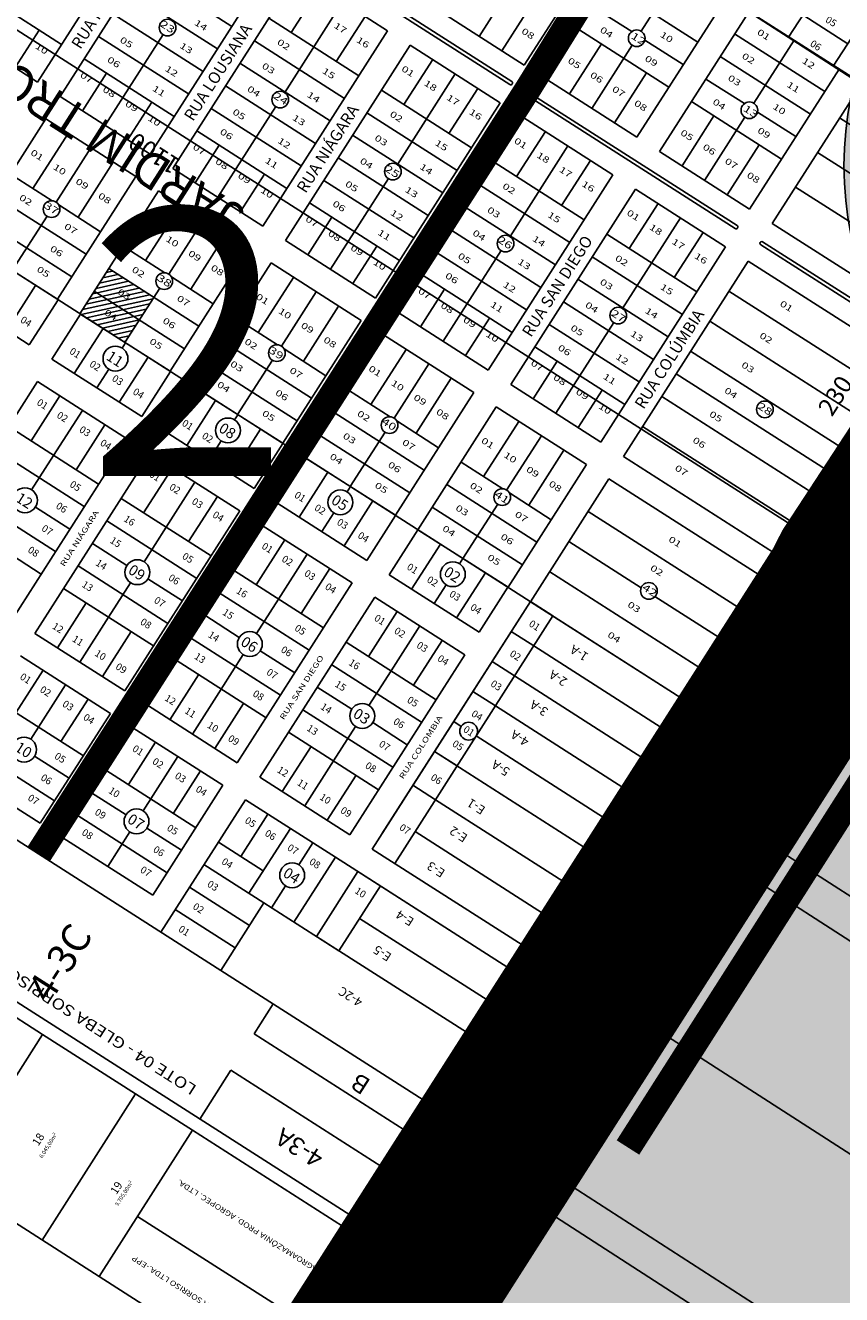
# Model space of a CAD drawing. Units: millimetres. Extents: x 630777 to 650226, y 8599766 to 8622142.
# Drawn here: x 638154 to 638613, y 8609984 to 8610697 of the extents above; entities that cross this region are included whole.
import ezdxf
from ezdxf.enums import TextEntityAlignment as Align

# ---------------------------------------------------------------- set-up
doc = ezdxf.new("R2010")
doc.units = ezdxf.units.MM
for name, color, linetype in [('01', 1, 'Continuous'), ('0_TEXTO', 7, 'Continuous'), ('0_ZAD 2', 30, 'Continuous'), ('0_ZI 1', 153, 'Continuous'), ('california - ajustado', 7, 'Continuous'), ('estradas e acessos', 7, 'Continuous'), ('industrial 1 etapa - ajustado', 7, 'Continuous'), ('jardim tropical - ajustado', 7, 'Continuous'), ('KAIABI', 7, 'Continuous'), ('LOT SÃO CRISTOVÃO', 7, 'Continuous'), ('MAPA', 7, 'Continuous'), ('NUMEROS-CRIADOS', 20, 'Continuous'), ('textos', 2, 'Continuous'), ('textos_rua', 1, 'Continuous'), ('vias', 54, 'Continuous'), ('ZCT3', 50, 'Continuous')]:
    doc.layers.add(name, color=color, linetype=linetype)
doc.layers.add('ZCT1', color=7, linetype='Continuous', true_color=0x0ae1f0)
doc.styles.add('ARIAL', font='arial.ttf')
doc.styles.add('NLOTES', font='ARIALN.TTF', dxfattribs={"width": 1.2, "height": 2.5})
doc.styles.add('REGUA60', font='cityb___.ttf', dxfattribs={"width": 1.4})
doc.styles.add('REGUA80', font='arial.ttf', dxfattribs={"width": 1.4})
doc.styles.add('ROMAND', font='romans.shx')
doc.styles.get("Standard").update_dxf_attribs({"font": 'arial.ttf'})
doc.styles.add('times', font='times.ttf')

# ---------------------------------------------------------------- blocks, each defined once
blk = doc.blocks.new('passarela')
at = {"layer": '0_ZAD 2'}
h = blk.add_hatch(color=256, dxfattribs=at)
edge = h.paths.add_edge_path()
edge.add_arc((639178.16, 8604027.83), 190.75, 0, 360)
at = {"layer": '0_ZAD 2', "color": 254, "const_width": 15, "flags": 128}
for points in [[(639080.34, 8604167.68), (639115.71, 8604122.69), (639115.71, 8603942.76), (639080.34, 8603897.77)], [(639275.98, 8603897.77), (639240.6, 8603942.76), (639240.6, 8604122.69), (639275.98, 8604167.68)]]:
    blk.add_lwpolyline(points, dxfattribs=at)
at = {"layer": '0_ZAD 2', "color": 254}
blk.add_circle((639178.16, 8604027.83), 190.75, dxfattribs=at)

msp = doc.modelspace()

# ---------------------------------------------------------------- hatches: boundary and pattern name
at = {"layer": '0_ZI 1'}
msp.add_hatch(color=153, dxfattribs=at).paths.add_polyline_path([(638109.977, 8609499.126), (638224.585, 8609404.063), (638215.103, 8609284.527), (638521.058, 8609038.905), (638575.034, 8609106.16), (638968.177, 8608797.513), (638250.267, 8607900.539), (638123.028, 8607877.163), (637937.831, 8608334.125), (637896.686, 8608458.668), (637889.146, 8608510.673), (637875.324, 8608600.592), (637860.274, 8608659.795), (637834.349, 8608728.895), (637799.844, 8608793.743), (637758.056, 8608857.348), (637720.055, 8608906.381), (637711.819, 8608895.198), (637669.106, 8608840.27), (637564.6, 8608713.15), (637409.068, 8608526.194), (637240.178, 8608323.061), (635942.961, 8606764.424), (634469.743, 8604994.318), (635420.057, 8604206.301), (639050.594, 8608725.216), (639514.257, 8608343.809), (639866.355, 8608907.815), (640152.266, 8609375.084), (640657.971, 8609016.76), (640805.95, 8609248.994), (640274.667, 8609588.489), (639807.865, 8609886.78), (639578.082, 8610034.609), (639394.645, 8610154.526), (638771.065, 8610556.374), (638277.528, 8609790.686), (638275.016, 8609775.319), (638167.121, 8609607.277), (638117.694, 8609511.242)])
at = {"layer": 'jardim tropical - ajustado'}
h = msp.add_hatch(dxfattribs=at)
h.set_pattern_fill('ANSI31', color=256, scale=20.036192, angle=-32.578972, style=0)
h.set_pattern_definition([(12.42103, (636912.2743, 8611407.8256), (-0.5387075, 2.4459016), [])])
h.paths.add_polyline_path([(638226.431, 8610543.808), (638201.105, 8610559.991), (638193.014, 8610547.329), (638218.339, 8610531.145)])
h.paths.add_polyline_path([(638193.014, 8610547.329), (638184.922, 8610534.666), (638210.247, 8610518.483), (638218.339, 8610531.145)])
h.paths.add_polyline_path([(638204.464, 8610545.81), (638212.818, 8610540.471), (638215.71, 8610544.997), (638207.356, 8610550.336)], flags=24)
h.paths.add_polyline_path([(638197.008, 8610534.163), (638205.402, 8610528.799), (638208.329, 8610533.38), (638199.935, 8610538.744)], flags=24)
h.paths.add_polyline_path([(638212.213, 8610522.307), (638217.836, 8610531.106), (638214.928, 8610532.964), (638209.305, 8610524.165)], flags=24)
h.paths.add_polyline_path([(638201.074, 8610524.407), (638211.207, 8610517.932), (638213.065, 8610520.84), (638202.932, 8610527.315)], flags=9)

# ---------------------------------------------------------------- linework, layer by layer
at = {"layer": '01'}
msp.add_line((638355.95, 8610058.698), (638142.73, 8609725.025), dxfattribs=at)
at = {"layer": 'california - ajustado'}
for p, q in [((638704.927, 8610611.348), (637832.265, 8611174.705)), ((638640.858, 8610724.118), (638608.319, 8610673.714)), ((638566.05, 8610718.854), (638616.454, 8610686.315)), ((638594.69, 8610707.909), (638583.117, 8610689.984))]:
    msp.add_line(p, q, dxfattribs=at)
msp.add_lwpolyline([(637847.221, 8611165.051), (638704.927, 8610611.348), (638737.466, 8610661.752)], dxfattribs=at)
at = {"layer": 'estradas e acessos'}
for p, q in [((638616.879, 8610445.745), (638591.071, 8610406.728)), ((638591.071, 8610406.728), (638584.885, 8610393.509)), ((638584.885, 8610393.509), (638581.046, 8610380.077)), ((638603.627, 8610367.767), (638613.307, 8610387.266)), ((638581.046, 8610380.077), (638578.487, 8610366.005)), ((638615.651, 8610371.473), (638605.062, 8610355.52)), ((638568.344, 8610313.857), (638603.627, 8610367.767)), ((638578.487, 8610366.005), (638575.5, 8610357.69)), ((638575.5, 8610357.69), (638572.514, 8610351.933)), ((638572.514, 8610351.933), (638566.508, 8610341.186)), ((638605.062, 8610355.52), (638586.229, 8610328.402)), ((638566.508, 8610341.186), (638353.284, 8610011.021)), ((638574.227, 8610310.063), (638586.229, 8610328.402)), ((638519.243, 8610236.582), (638568.344, 8610313.857)), ((638525.148, 8610232.823), (638574.227, 8610310.063)), ((638464.024, 8610149.99), (638519.243, 8610236.582)), ((638469.91, 8610146.202), (638525.148, 8610232.823)), ((638419.806, 8610081.896), (638464.024, 8610149.99)), ((638425.695, 8610078.111), (638469.91, 8610146.202)), ((638396.309, 8610044.951), (638419.806, 8610081.896)), ((638402.141, 8610041.077), (638425.695, 8610078.111)), ((638383.336, 8610026.233), (638396.309, 8610044.951)), ((638387.105, 8610016.926), (638402.141, 8610041.077)), ((638370.364, 8610009.351), (638383.336, 8610026.233)), ((638375.566, 8609999.037), (638387.105, 8610016.926)), ((638353.284, 8610011.021), (638296.583, 8609923.269)), ((638363.633, 8609999.931), (638370.364, 8610009.351)), ((638331.297, 8609947.98), (638363.633, 8609999.931)), ((638360.613, 8609975.144), (638375.566, 8609999.037))]:
    msp.add_line(p, q, dxfattribs=at)
at = {"layer": 'estradas e acessos', "flags": 128}
for points in [[(638656.826, 8611055.915), (638906.333, 8610895.32, -0.4150513), (638906.929, 8610892.551), (638868.215, 8610832.779), (638854.088, 8610810.859), (638846.563, 8610800.961), (638834.643, 8610789.652), (638825.917, 8610782.418), (638818.185, 8610775.172), (638610.173, 8610450.108), (638584.074, 8610410.651), (638577.369, 8610396.321), (638573.246, 8610381.896), (638570.734, 8610368.087), (638568.152, 8610360.898), (638565.47, 8610355.727), (638559.65, 8610345.312), (638346.565, 8610015.363), (638168.795, 8609740.244)], [(638314.122, 8609889.472), (638318.669, 8609884.359, 0.4971547), (638323.438, 8609884.735), (638758.589, 8610564.699, 0.4290249), (638755.472, 8610577.365), (638754.718, 8610577.796)], [(638080.524, 8609538.784), (638138.432, 8609629.518), (638173.477, 8609684.1), (638185.568, 8609704.421), (638198.285, 8609718.488), (638210.359, 8609730.557), (638220.474, 8609741.158), (638228.877, 8609750.454), (638234.914, 8609759.098), (638238.833, 8609766.391), (638240.954, 8609772.996), (638242.259, 8609779.276), (638242.919, 8609783.419, -0.105791), (638243.673, 8609785.371), (638274.907, 8609833.105), (638285.564, 8609850.602, -0.2262317), (638287.726, 8609852.015), (638314.204, 8609855.578, 0.2204058), (638316.331, 8609856.934), (638775.305, 8610574.122, -0.4140156), (638779.447, 8610575.033), (640921.025, 8609206.544)]]:
    msp.add_lwpolyline(points, format="xyb", dxfattribs=at)
msp.add_lwpolyline([(638035.403, 8609567.531), (638101.795, 8609652.971), (638522.592, 8610318.892)], dxfattribs=at)
at = {"layer": 'industrial 1 etapa - ajustado'}
for p, q in [((638567.416, 8610239.807), (638648.669, 8610365.865)), ((638567.416, 8610239.807), (638648.669, 8610365.865)), ((638567.416, 8610239.807), (638819.957, 8610077.028)), ((638447.287, 8610053.435), (638555.897, 8610221.936)), ((638447.287, 8610053.435), (638555.897, 8610221.936)), ((638555.897, 8610221.936), (638808.438, 8610059.157)), ((638501.432, 8610137.437), (638670.041, 8610028.757)), ((638501.432, 8610137.437), (638670.041, 8610028.757)), ((638447.287, 8610053.435), (638699.828, 8609890.656)), ((638436.765, 8610037.111), (638279.579, 8609793.248)), ((638436.765, 8610037.111), (638689.306, 8609874.332))]:
    msp.add_line(p, q, dxfattribs=at)
at = {"layer": 'jardim tropical - ajustado'}
for p, q in [((638708.698, 8610610.132), (637831.767, 8611170.499)), ((638584.627, 8610415.972), (637707.696, 8610976.339)), ((638522.592, 8610318.892), (637645.661, 8610879.259)), ((638535.255, 8610310.8), (638855.185, 8610811.466)), ((638161.11, 8610664.847), (638231.237, 8610774.59)), ((638173.773, 8610656.755), (638243.899, 8610766.498)), ((638434.662, 8610674.321), (638484.991, 8610753.082)), ((638447.325, 8610666.229), (638497.654, 8610744.991)), ((638314.26, 8610735.209), (638426.535, 8610663.464)), ((638315.339, 8610736.897), (638427.614, 8610665.152)), ((638219.625, 8610728.51), (638270.275, 8610696.144)), ((638224.423, 8610624.389), (638294.55, 8610734.132)), ((638500.337, 8610693.375), (638522.979, 8610728.808)), ((638500.337, 8610693.375), (638522.979, 8610728.808)), ((638237.086, 8610616.298), (638307.212, 8610726.04)), ((638307.212, 8610726.04), (638357.863, 8610693.674)), ((638409.337, 8610690.504), (638431.979, 8610725.937)), ((638123.945, 8610718.317), (638174.596, 8610685.951)), ((638211.533, 8610715.848), (638262.184, 8610683.481)), ((638303.692, 8610692.624), (638319.875, 8610717.949)), ((638481.471, 8610719.666), (638532.121, 8610687.299)), ((638299.997, 8610658.934), (638332.538, 8610709.857)), ((638384.011, 8610706.687), (638434.662, 8610674.321)), ((638421.999, 8610682.412), (638439.962, 8610710.523)), ((638473.379, 8610707.003), (638495.011, 8610693.18)), ((638497.975, 8610633.863), (638548.304, 8610712.625)), ((638203.442, 8610703.185), (638254.092, 8610670.819)), ((638291.029, 8610700.715), (638341.68, 8610668.349)), ((638329.017, 8610676.44), (638345.2, 8610701.766)), ((638510.638, 8610625.772), (638560.967, 8610704.533)), ((638110.459, 8610697.213), (638161.11, 8610664.847)), ((638148.447, 8610672.938), (638161.933, 8610694.043)), ((638287.736, 8610583.931), (638357.863, 8610693.674)), ((638465.288, 8610694.34), (638515.938, 8610661.974)), ((638195.35, 8610690.522), (638246, 8610658.156)), ((638199.098, 8610640.572), (638231.638, 8610691.496)), ((638282.938, 8610688.052), (638333.588, 8610655.686)), ((638300.399, 8610575.84), (638370.525, 8610685.583)), ((638370.525, 8610685.583), (638421.176, 8610653.217)), ((638459.987, 8610658.138), (638477.95, 8610686.249)), ((638472.65, 8610650.046), (638495.292, 8610685.479)), ((638472.65, 8610650.046), (638495.292, 8610685.479)), ((638502.398, 8610688.459), (638524.03, 8610674.637)), ((638552.875, 8610691.871), (638603.526, 8610659.504)), ((638563.65, 8610652.917), (638586.292, 8610688.35)), ((638563.65, 8610652.917), (638586.292, 8610688.35)), ((638187.258, 8610677.86), (638237.909, 8610645.494)), ((638544.784, 8610679.208), (638595.434, 8610646.842)), ((638274.846, 8610675.39), (638325.497, 8610643.024)), ((638367.005, 8610652.166), (638383.188, 8610677.491)), ((638561.288, 8610593.405), (638611.617, 8610672.167)), ((638561.288, 8610593.405), (638611.617, 8610672.167)), ((638186.435, 8610648.664), (638199.921, 8610669.768)), ((638363.31, 8610618.476), (638395.851, 8610669.4)), ((638447.325, 8610666.229), (638497.975, 8610633.863)), ((638485.312, 8610641.955), (638503.276, 8610670.066)), ((638536.692, 8610666.545), (638558.324, 8610652.723)), ((638573.951, 8610585.314), (638624.28, 8610664.075)), ((638173.773, 8610656.755), (638224.423, 8610624.389)), ((638266.755, 8610662.727), (638317.405, 8610630.361)), ((638354.342, 8610660.257), (638404.993, 8610627.891)), ((638392.33, 8610635.983), (638408.513, 8610661.308)), ((638211.76, 8610632.481), (638225.246, 8610653.585)), ((638258.663, 8610650.065), (638309.314, 8610617.698)), ((638262.411, 8610600.115), (638294.952, 8610651.038)), ((638351.049, 8610543.474), (638421.176, 8610653.217)), ((638440.886, 8610654.294), (638553.162, 8610582.549)), ((638441.965, 8610655.982), (638554.24, 8610584.237)), ((638528.601, 8610653.883), (638579.251, 8610621.517)), ((638121.609, 8610575.124), (638165.681, 8610644.093)), ((638165.681, 8610644.093), (638216.332, 8610611.727)), ((638346.251, 8610647.595), (638396.901, 8610615.229)), ((638363.712, 8610535.382), (638433.839, 8610645.125)), ((638433.839, 8610645.125), (638484.489, 8610612.759)), ((638523.3, 8610617.68), (638541.263, 8610645.791)), ((638535.963, 8610609.589), (638558.605, 8610645.021)), ((638535.963, 8610609.589), (638558.605, 8610645.021)), ((638565.712, 8610648.002), (638587.343, 8610634.179)), ((638696.291, 8610590.716), (638611.873, 8610644.659)), ((638158.546, 8610605.02), (638178.344, 8610636.001)), ((638250.572, 8610637.402), (638301.222, 8610605.036)), ((638338.159, 8610634.932), (638388.81, 8610602.566)), ((638430.318, 8610611.708), (638446.501, 8610637.033)), ((638191.006, 8610627.91), (638171.493, 8610597.373)), ((638249.748, 8610608.206), (638263.234, 8610629.31)), ((638426.623, 8610578.018), (638459.164, 8610628.942)), ((638548.625, 8610601.497), (638566.589, 8610629.608)), ((638330.068, 8610622.27), (638380.718, 8610589.903)), ((638455.643, 8610595.525), (638471.826, 8610620.85)), ((638510.638, 8610625.772), (638561.288, 8610593.405)), ((638640.003, 8610599.34), (638599.466, 8610625.243)), ((638183.872, 8610588.837), (638203.669, 8610619.818)), ((638237.086, 8610616.298), (638287.736, 8610583.931)), ((638417.656, 8610619.8), (638468.306, 8610587.434)), ((638145.884, 8610613.111), (638169.389, 8610598.091)), ((638172.26, 8610542.757), (638216.332, 8610611.727)), ((638275.074, 8610592.023), (638288.559, 8610613.127)), ((638321.976, 8610609.607), (638372.627, 8610577.241)), ((638325.724, 8610559.657), (638358.265, 8610610.58)), ((638409.564, 8610607.137), (638460.214, 8610574.771)), ((638414.362, 8610503.016), (638484.489, 8610612.759)), ((638137.792, 8610600.449), (638188.443, 8610568.083)), ((638184.922, 8610534.666), (638228.994, 8610603.635)), ((638228.994, 8610603.635), (638279.645, 8610571.269)), ((638427.025, 8610494.925), (638497.152, 8610604.667)), ((638497.152, 8610604.667), (638547.802, 8610572.301)), ((638671.477, 8610551.884), (638587.059, 8610605.827)), ((638173.029, 8610595.765), (638196.534, 8610580.745)), ((638221.859, 8610564.562), (638241.657, 8610595.543)), ((638313.885, 8610596.944), (638364.535, 8610564.578)), ((638401.472, 8610594.474), (638452.123, 8610562.108)), ((638493.631, 8610571.25), (638509.814, 8610596.576)), ((638129.701, 8610587.786), (638180.351, 8610555.42)), ((638166.448, 8610589.477), (638146.934, 8610558.941)), ((638254.319, 8610587.452), (638234.806, 8610556.915)), ((638313.061, 8610567.748), (638326.547, 8610588.853)), ((638489.936, 8610537.561), (638522.477, 8610588.484)), ((638573.951, 8610585.314), (638658.368, 8610531.37)), ((638247.185, 8610548.379), (638266.982, 8610579.36)), ((638393.381, 8610581.812), (638444.031, 8610549.446)), ((638480.969, 8610579.342), (638531.619, 8610546.976)), ((638518.957, 8610555.067), (638535.14, 8610580.393)), ((638121.609, 8610575.124), (638172.26, 8610542.757)), ((638209.197, 8610572.654), (638232.702, 8610557.634)), ((638235.573, 8610502.3), (638279.645, 8610571.269)), ((638300.399, 8610575.84), (638351.049, 8610543.474)), ((638338.387, 8610551.565), (638351.873, 8610572.67)), ((638477.676, 8610462.558), (638547.802, 8610572.301)), ((638567.513, 8610573.378), (638650.242, 8610520.513)), ((638568.591, 8610575.066), (638651.321, 8610522.202)), ((638385.289, 8610569.149), (638435.94, 8610536.783)), ((638389.037, 8610519.199), (638421.578, 8610570.123)), ((638472.877, 8610566.679), (638523.528, 8610534.313)), ((638490.338, 8610454.467), (638560.465, 8610564.21)), ((638560.465, 8610564.21), (638644.882, 8610510.266)), ((638201.105, 8610559.991), (638251.756, 8610527.625)), ((638248.235, 8610494.208), (638292.307, 8610563.177)), ((638292.307, 8610563.177), (638342.958, 8610530.811)), ((638377.198, 8610556.487), (638427.848, 8610524.12)), ((638236.342, 8610555.308), (638259.847, 8610540.288)), ((638285.173, 8610524.105), (638304.97, 8610555.086)), ((638464.786, 8610554.017), (638515.436, 8610521.651)), ((638193.014, 8610547.329), (638243.664, 8610514.962)), ((638229.761, 8610549.02), (638210.247, 8610518.483)), ((638317.633, 8610546.994), (638298.119, 8610516.458)), ((638376.375, 8610527.291), (638389.86, 8610548.395)), ((638549.676, 8610547.326), (638634.094, 8610493.382)), ((638310.498, 8610507.921), (638330.295, 8610538.903)), ((638363.712, 8610535.382), (638414.362, 8610503.016)), ((638456.694, 8610541.354), (638507.345, 8610508.988)), ((638184.922, 8610534.666), (638235.573, 8610502.3)), ((638272.51, 8610532.196), (638296.015, 8610517.176)), ((638298.886, 8610461.842), (638342.958, 8610530.811)), ((638401.7, 8610511.108), (638415.186, 8610532.212)), ((638448.602, 8610528.692), (638499.253, 8610496.325)), ((638452.35, 8610478.741), (638484.891, 8610529.665)), ((638538.887, 8610530.443), (638623.305, 8610476.499)), ((638311.548, 8610453.751), (638355.62, 8610522.72)), ((638355.62, 8610522.72), (638406.271, 8610490.353)), ((638264.418, 8610519.533), (638315.069, 8610487.167)), ((638299.655, 8610514.85), (638323.16, 8610499.83)), ((638348.486, 8610483.647), (638368.283, 8610514.628)), ((638440.511, 8610516.029), (638491.161, 8610483.663)), ((638256.327, 8610506.871), (638306.977, 8610474.505)), ((638293.074, 8610508.562), (638273.561, 8610478.025)), ((638380.946, 8610506.537), (638361.432, 8610476)), ((638439.688, 8610486.833), (638453.174, 8610507.937)), ((638644.882, 8610510.266), (638522.592, 8610318.892)), ((638528.099, 8610513.559), (638612.516, 8610459.615)), ((638520.007, 8610500.896), (638604.425, 8610446.953)), ((638248.235, 8610494.208), (638298.886, 8610461.842)), ((638373.811, 8610467.464), (638393.608, 8610498.445)), ((638427.025, 8610494.925), (638477.676, 8610462.558)), ((638335.823, 8610491.738), (638359.328, 8610476.718)), ((638362.199, 8610421.384), (638406.271, 8610490.353)), ((638465.013, 8610470.65), (638478.499, 8610491.754)), ((638511.916, 8610488.234), (638596.333, 8610434.29)), ((638327.732, 8610479.076), (638378.382, 8610446.71)), ((638374.862, 8610413.293), (638418.934, 8610482.262)), ((638418.934, 8610482.262), (638469.584, 8610449.896)), ((638362.968, 8610474.392), (638386.474, 8610459.372)), ((638411.799, 8610443.189), (638431.596, 8610474.17)), ((638501.127, 8610471.35), (638585.544, 8610417.407)), ((638319.64, 8610466.413), (638370.291, 8610434.047)), ((638356.387, 8610468.104), (638336.874, 8610437.567)), ((638444.259, 8610466.079), (638424.746, 8610435.542)), ((638437.124, 8610427.006), (638456.921, 8610457.987)), ((638311.548, 8610453.751), (638362.199, 8610421.384)), ((638399.136, 8610451.281), (638422.642, 8610436.261)), ((638425.512, 8610380.927), (638469.584, 8610449.896)), ((638490.338, 8610454.467), (638574.756, 8610400.523)), ((638391.045, 8610438.618), (638441.695, 8610406.252)), ((638438.175, 8610372.835), (638482.247, 8610441.804)), ((638482.247, 8610441.804), (638566.664, 8610387.861)), ((638426.281, 8610433.935), (638449.787, 8610418.915)), ((638382.953, 8610425.955), (638433.604, 8610393.589)), ((638419.7, 8610427.646), (638400.187, 8610397.11)), ((638470.541, 8610423.486), (638554.958, 8610369.542)), ((638374.862, 8610413.293), (638425.512, 8610380.927)), ((638459.752, 8610406.602), (638500.317, 8610380.681)), ((638448.963, 8610389.719), (638533.381, 8610335.775)), ((638438.175, 8610372.835), (638522.592, 8610318.892)), ((638508.081, 8610375.72), (638544.17, 8610352.659))]:
    msp.add_line(p, q, dxfattribs=at)
msp.add_lwpolyline([(637846.795, 8611160.896), (638708.698, 8610610.132), (638708.698, 8610610.132)], dxfattribs=at)
for centre in [(638234.161, 8610695.444), (638497.814, 8610689.427), (638297.474, 8610654.986), (638561.128, 8610648.969), (638360.787, 8610614.528), (638168.97, 8610593.425), (638424.101, 8610574.071), (638232.283, 8610552.967), (638487.414, 8610533.613), (638295.597, 8610512.51), (638569.848, 8610480.936), (638358.91, 8610472.052), (638422.223, 8610431.594), (638504.657, 8610378.918)]:
    msp.add_circle(centre, 4.685, dxfattribs=at)
for centre, start, end in [((638427.075, 8610664.308), 237.421028, 57.421028), ((638441.426, 8610655.138), 57.421028, 237.421028), ((638553.701, 8610583.393), 237.421028, 57.421028), ((638568.052, 8610574.222), 57.421028, 237.421028)]:
    msp.add_arc(centre, 1.002, start, end, dxfattribs=at)
at = {"layer": 'KAIABI'}
for p, q in [((638156.472, 8610517.244), (638105.913, 8610549.552)), ((638159.986, 8610550.601), (638143.832, 8610525.321)), ((638172.626, 8610542.524), (638156.472, 8610517.244)), ((638185.265, 8610534.447), (638169.111, 8610509.167)), ((638197.905, 8610526.37), (638181.751, 8610501.09)), ((638210.545, 8610518.293), (638208.668, 8610515.355)), ((638219.67, 8610476.859), (638169.111, 8610509.167)), ((638223.185, 8610510.216), (638207.031, 8610484.936)), ((638201.129, 8610503.558), (638194.391, 8610493.013)), ((638235.824, 8610502.139), (638219.67, 8610476.859)), ((638161.035, 8610496.527), (638096.419, 8610395.409)), ((638211.594, 8610464.22), (638161.035, 8610496.527)), ((638248.464, 8610494.062), (638232.31, 8610468.783)), ((638173.674, 8610488.45), (638157.52, 8610463.171)), ((638261.104, 8610485.985), (638244.95, 8610460.706)), ((638186.314, 8610480.374), (638170.16, 8610455.094)), ((638195.44, 8610438.94), (638144.881, 8610471.248)), ((638198.954, 8610472.297), (638182.8, 8610447.017)), ((638273.744, 8610477.908), (638271.866, 8610474.971)), ((638211.594, 8610464.22), (638146.978, 8610363.102)), ((638282.869, 8610436.475), (638232.31, 8610468.783)), ((638286.383, 8610469.831), (638270.229, 8610444.552)), ((638187.363, 8610426.3), (638136.804, 8610458.608)), ((638264.328, 8610463.174), (638257.59, 8610452.629)), ((638299.023, 8610461.754), (638282.869, 8610436.475)), ((638170.16, 8610455.094), (638157.776, 8610435.713)), ((638224.233, 8610456.143), (638159.618, 8610355.025)), ((638274.792, 8610423.835), (638224.233, 8610456.143)), ((638311.663, 8610453.677), (638295.509, 8610428.398)), ((638236.873, 8610448.066), (638220.719, 8610422.786)), ((638324.303, 8610445.601), (638308.149, 8610420.321)), ((638249.513, 8610439.989), (638233.359, 8610414.709)), ((638336.942, 8610437.524), (638335.065, 8610434.586)), ((638171.209, 8610401.021), (638120.65, 8610433.329)), ((638258.638, 8610398.556), (638208.079, 8610430.863)), ((638262.153, 8610431.912), (638245.999, 8610406.633)), ((638346.068, 8610396.09), (638295.509, 8610428.398)), ((638349.582, 8610429.447), (638333.428, 8610404.167)), ((638179.286, 8610413.661), (638159.905, 8610426.045)), ((638274.792, 8610423.835), (638210.177, 8610322.717)), ((638327.527, 8610422.789), (638320.788, 8610412.244)), ((638362.222, 8610421.37), (638346.068, 8610396.09)), ((638163.132, 8610388.381), (638112.573, 8610420.689)), ((638250.562, 8610385.916), (638200.003, 8610418.224)), ((638233.359, 8610414.709), (638220.974, 8610395.328)), ((638287.432, 8610415.758), (638222.817, 8610314.64)), ((638337.991, 8610383.45), (638287.432, 8610415.758)), ((638300.072, 8610407.681), (638283.918, 8610382.402)), ((638374.862, 8610413.293), (638358.708, 8610388.013)), ((638211.307, 8610393.199), (638191.926, 8610405.584)), ((638312.712, 8610399.604), (638296.558, 8610374.325)), ((638387.501, 8610405.216), (638371.347, 8610379.936)), ((638234.408, 8610360.636), (638183.849, 8610392.944)), ((638400.141, 8610397.139), (638398.264, 8610394.201)), ((638242.485, 8610373.276), (638223.104, 8610385.661)), ((638321.837, 8610358.171), (638271.278, 8610390.479)), ((638325.351, 8610391.527), (638309.197, 8610366.248)), ((638409.267, 8610355.706), (638358.708, 8610388.013)), ((638412.781, 8610389.062), (638396.627, 8610363.783)), ((638226.331, 8610347.997), (638175.772, 8610380.304)), ((638213.436, 8610383.531), (638201.051, 8610364.15)), ((638337.991, 8610383.45), (638273.376, 8610282.332)), ((638390.725, 8610382.404), (638383.987, 8610371.859)), ((638425.421, 8610380.985), (638409.267, 8610355.706)), ((638188.412, 8610372.227), (638172.258, 8610346.948)), ((638313.76, 8610345.531), (638263.201, 8610377.839)), ((638296.558, 8610374.325), (638284.173, 8610354.944)), ((638350.631, 8610375.374), (638286.015, 8610274.256)), ((638438.06, 8610372.908), (638349.214, 8610233.871)), ((638401.19, 8610343.066), (638350.631, 8610375.374)), ((638438.06, 8610372.908), (638384.214, 8610288.643)), ((638438.06, 8610372.908), (638450.7, 8610364.831)), ((638201.051, 8610364.15), (638184.897, 8610338.871)), ((638274.505, 8610352.815), (638255.124, 8610365.199)), ((638363.271, 8610367.297), (638347.117, 8610342.017)), ((638450.7, 8610364.831), (638361.854, 8610225.794)), ((638375.91, 8610359.22), (638359.756, 8610333.94)), ((638210.177, 8610322.717), (638159.618, 8610355.025)), ((638213.691, 8610356.074), (638197.537, 8610330.794)), ((638297.606, 8610320.252), (638247.047, 8610352.559)), ((638385.036, 8610317.786), (638334.477, 8610350.094)), ((638388.55, 8610351.143), (638372.396, 8610325.863)), ((638427.291, 8610356.055), (638439.931, 8610347.978)), ((638276.635, 8610343.147), (638264.25, 8610323.766)), ((638305.683, 8610332.891), (638286.302, 8610345.276)), ((638401.19, 8610343.066), (638336.574, 8610241.948)), ((638511.556, 8610302.209), (638439.931, 8610347.978)), ((638202.1, 8610310.077), (638151.541, 8610342.385)), ((638289.53, 8610307.612), (638238.971, 8610339.92)), ((638376.959, 8610305.147), (638326.4, 8610337.454)), ((638416.522, 8610339.202), (638429.162, 8610331.125)), ((638164.181, 8610334.308), (638148.953, 8610310.478)), ((638251.61, 8610331.843), (638235.456, 8610306.563)), ((638359.756, 8610333.94), (638347.372, 8610314.559)), ((638500.787, 8610285.356), (638429.162, 8610331.125)), ((638176.82, 8610326.231), (638157.285, 8610295.66)), ((638264.25, 8610323.766), (638248.096, 8610298.486)), ((638337.704, 8610312.43), (638318.323, 8610324.815)), ((638405.753, 8610322.349), (638418.392, 8610314.272)), ((638186.872, 8610286.247), (638136.313, 8610318.555)), ((638189.46, 8610318.154), (638174.233, 8610294.324)), ((638273.376, 8610282.332), (638222.817, 8610314.64)), ((638276.89, 8610315.689), (638260.736, 8610290.409)), ((638490.018, 8610268.503), (638418.392, 8610314.272)), ((638264.109, 8610165.688), (638040.807, 8610308.38)), ((638202.1, 8610310.077), (638162.642, 8610248.328)), ((638360.805, 8610279.867), (638310.246, 8610312.175)), ((638214.74, 8610302), (638175.281, 8610240.251)), ((638265.299, 8610269.693), (638214.74, 8610302)), ((638339.833, 8610302.762), (638327.449, 8610283.381)), ((638368.882, 8610292.507), (638349.501, 8610304.891)), ((638394.983, 8610305.496), (638399.197, 8610302.804)), ((638170.718, 8610260.968), (638120.159, 8610293.275)), ((638227.38, 8610293.923), (638212.152, 8610270.093)), ((638352.728, 8610267.227), (638302.169, 8610299.535)), ((638479.248, 8610251.65), (638407.623, 8610297.419)), ((638178.795, 8610273.607), (638159.414, 8610285.992)), ((638240.019, 8610285.847), (638220.484, 8610255.275)), ((638314.809, 8610291.458), (638298.655, 8610266.179)), ((638468.479, 8610234.797), (638384.214, 8610288.643)), ((638384.214, 8610288.643), (638396.854, 8610280.566)), ((638162.642, 8610248.328), (638112.083, 8610280.636)), ((638327.449, 8610283.381), (638311.295, 8610258.102)), ((638250.071, 8610245.863), (638199.512, 8610278.17)), ((638252.659, 8610277.77), (638237.431, 8610253.94)), ((638336.574, 8610241.948), (638286.015, 8610274.256)), ((638340.089, 8610275.304), (638323.935, 8610250.025)), ((638210.816, 8610253.146), (638191.435, 8610265.531)), ((638265.299, 8610269.693), (638225.84, 8610207.943)), ((638372.099, 8610269.684), (638384.739, 8610261.607)), ((638277.939, 8610261.616), (638230.403, 8610187.227)), ((638328.498, 8610229.308), (638277.939, 8610261.616)), ((638456.364, 8610215.837), (638384.739, 8610261.607)), ((638233.917, 8610220.583), (638183.358, 8610252.891)), ((638290.578, 8610253.539), (638275.351, 8610229.709)), ((638212.945, 8610243.478), (638200.561, 8610224.097)), ((638241.994, 8610233.223), (638222.613, 8610245.607)), ((638303.218, 8610245.462), (638279.913, 8610208.992)), ((638444.922, 8610197.931), (638373.296, 8610243.7)), ((638225.84, 8610207.943), (638175.281, 8610240.251)), ((638287.99, 8610221.632), (638262.711, 8610237.786)), ((638315.858, 8610237.385), (638307.975, 8610225.049)), ((638328.498, 8610229.308), (638305.193, 8610192.838)), ((638425.402, 8610167.385), (638328.498, 8610229.308)), ((638433.479, 8610180.025), (638349.214, 8610233.871)), ((638288.34, 8610203.607), (638254.634, 8610225.146)), ((638341.137, 8610221.231), (638317.833, 8610184.761)), ((638280.263, 8610190.968), (638246.557, 8610212.506)), ((638300.436, 8610213.252), (638292.553, 8610200.915)), ((638353.777, 8610213.154), (638330.472, 8610176.684)), ((638272.186, 8610178.328), (638238.48, 8610199.866)), ((638288.34, 8610203.607), (638264.109, 8610165.688)), ((638330.472, 8610176.684), (638288.34, 8610203.607)), ((638342.125, 8610194.919), (638413.75, 8610149.15)), ((638317.833, 8610184.761), (638402.098, 8610130.915)), ((638377.867, 8610092.996), (638264.109, 8610165.688))]:
    msp.add_line(p, q, dxfattribs=at)
at = {"layer": 'KAIABI', "linetype": 'Continuous', "ltscale": 0.01}
for centre, radius in [((638204.898, 8610509.457), 7), ((638268.097, 8610469.072), 7), ((638154.006, 8610429.815), 7), ((638331.296, 8610428.687), 7), ((638217.205, 8610389.43), 7), ((638394.495, 8610388.303), 7), ((638280.404, 8610349.045), 7), ((638343.603, 8610308.661), 7), ((638403.41, 8610300.112), 5), ((638153.516, 8610289.761), 7), ((638216.715, 8610249.377), 7), ((638304.205, 8610219.15), 7)]:
    msp.add_circle(centre, radius, dxfattribs=at)
at = {"layer": 'LOT SÃO CRISTOVÃO'}
for p, q in [((638336.559, 8610028.334), (637988.115, 8610250.993)), ((638139.882, 8610145.112), (638163.982, 8610129.712)), ((638163.982, 8610129.712), (638111.482, 8610047.553)), ((638163.982, 8610129.712), (638216.227, 8610096.327)), ((638216.227, 8610096.327), (638163.727, 8610014.169)), ((638216.227, 8610096.327), (638248.247, 8610075.866)), ((638195.747, 8609993.707), (638248.247, 8610075.866)), ((638248.247, 8610075.866), (638332.512, 8610022.019)), ((638111.482, 8610047.553), (638195.747, 8609993.707)), ((638217.286, 8610027.413), (638301.551, 8609973.567)), ((638195.747, 8609993.707), (638280.012, 8609939.861))]:
    msp.add_line(p, q, dxfattribs=at)
at = {"layer": 'MAPA'}
for p, q in [((638336.551, 8610028.339), (638024.77, 8610227.57)), ((638293.602, 8610146.842), (638282.833, 8610129.989)), ((638367.098, 8610076.143), (638282.833, 8610129.989)), ((638269.786, 8610109.572), (638252.286, 8610082.185)), ((638354.051, 8610055.725), (638269.786, 8610109.572))]:
    msp.add_line(p, q, dxfattribs=at)
at = {"layer": 'NUMEROS-CRIADOS'}
for p, q in [((638438.06, 8610372.908), (638354.669, 8610242.407)), ((638341.137, 8610221.231), (638425.402, 8610167.385))]:
    msp.add_line(p, q, dxfattribs=at)
at = {"layer": 'vias', "color": 12, "const_width": 100, "flags": 128}
msp.add_lwpolyline([(636574.992, 8607600.171), (637676.713, 8608925.722), (638204.322, 8609730.557), (640325.584, 8613050.828), (640405.813, 8613182.562), (640445.475, 8613298.088), (640505.923, 8613448.21), (640586.213, 8613895.195), (640642.057, 8614175.541), (640686.802, 8614364.183), (640743.097, 8614526.495), (640968.395, 8614963.604), (642148.671, 8617111.582)], dxfattribs=at)
at = {"layer": 'vias', "color": 2, "ltscale": 3, "true_color": 0xfafa00, "const_width": 15, "flags": 128}
for points in [[(638492.915, 8610066.171), (640391.123, 8613043.3)], [(638605.17, 8610932.535), (638436.722, 8610660.978), (638161.782, 8610231.076)]]:
    msp.add_lwpolyline(points, dxfattribs=at)
at = {"layer": 'ZCT1', "const_width": 35, "flags": 128}
msp.add_lwpolyline([(636574.992, 8607600.171), (637676.713, 8608925.722), (638204.322, 8609730.557), (640325.584, 8613050.828), (640405.813, 8613182.562), (640445.475, 8613298.088), (640505.923, 8613448.21), (640586.213, 8613895.195), (640642.057, 8614175.541), (640686.802, 8614364.183), (640743.097, 8614526.495), (640968.395, 8614963.604), (642148.671, 8617111.582)], dxfattribs=at)
at = {"layer": 'ZCT3', "const_width": 15, "flags": 128}
msp.add_lwpolyline([(638163.941, 8609742.812), (638564.588, 8610367.06), (638586.216, 8610409.296), (638820.51, 8610767.366), (638855.789, 8610808.832), (639060.673, 8611123.402), (639219.883, 8611371.762), (639226.551, 8611382.192), (639212.059, 8611392.154), (639499.289, 8611842.447), (639537.628, 8611902.541), (639731.038, 8612204.408), (640056.446, 8612708.999), (640324.032, 8613128.232), (640399.091, 8613290.25), (640434.438, 8613376.625), (640473.794, 8613503.46), (640544.607, 8613877.876)], dxfattribs=at)
at = {"layer": 'ZCT3', "ltscale": 3, "const_width": 15, "flags": 128}
msp.add_lwpolyline([(638455.044, 8610078.61), (640364.552, 8613059.268)], dxfattribs=at)

# ---------------------------------------------------------------- block references
at = {"layer": 'vias', "rotation": 326.9691271385344}
msp.add_blockref('passarela', (-4587044.103, 1745609.161), dxfattribs=at)

# ---------------------------------------------------------------- texts
at = {"layer": '0_TEXTO', "style": 'ARIAL'}
msp.add_text('ZH 2', height=150, dxfattribs=at).set_placement((637870.723, 8610443.483))
at = {"layer": 'KAIABI'}
for s, height, p in [('04', 4, (638151.048, 8610530.22)), ('01', 4, (638178.663, 8610512.573)), ('02', 4, (638189.901, 8610505.392)), ('11', 6, (638199.19, 8610509.206)), ('03', 4, (638202.541, 8610497.315)), ('04', 4, (638214.247, 8610489.835)), ('01', 4, (638160.288, 8610483.817)), ('02', 4, (638171.526, 8610476.636)), ('03', 4, (638184.166, 8610468.559)), ('01', 4, (638241.862, 8610472.189)), ('08', 6, (638262.389, 8610468.821)), ('04', 4, (638195.871, 8610461.079)), ('02', 4, (638253.1, 8610465.007)), ('03', 4, (638265.74, 8610456.931)), ('04', 4, (638277.445, 8610449.451)), ('01', 4, (638223.486, 8610443.433)), ('05', 4, (638178.785, 8610437.788)), ('02', 4, (638234.725, 8610436.251)), ('12', 6, (638148.298, 8610429.563)), ('06', 4, (638171.051, 8610425.684)), ('03', 4, (638247.364, 8610428.174)), ('01', 4, (638305.06, 8610431.804)), ('05', 6, (638325.588, 8610428.436)), ('16', 4, (638209.144, 8610418.389)), ('04', 4, (638259.07, 8610420.694)), ('02', 4, (638316.299, 8610424.623)), ('07', 4, (638162.974, 8610413.044)), ('03', 4, (638328.939, 8610416.546)), ('15', 4, (638201.409, 8610406.284)), ('04', 4, (638340.644, 8610409.066)), ('08', 4, (638155.239, 8610400.939)), ('05', 4, (638241.984, 8610397.403)), ('01', 4, (638286.685, 8610403.048)), ('14', 4, (638193.332, 8610393.644)), ('09', 6, (638211.497, 8610389.179)), ('02', 4, (638297.923, 8610395.867)), ('01', 4, (638368.259, 8610391.42)), ('02', 6, (638388.787, 8610388.052)), ('06', 4, (638234.249, 8610385.299)), ('03', 4, (638310.563, 8610387.79)), ('02', 4, (638379.498, 8610384.238)), ('13', 4, (638185.597, 8610381.54)), ('16', 4, (638272.343, 8610378.004)), ('04', 4, (638322.269, 8610380.31)), ('03', 4, (638392.137, 8610376.161)), ('07', 4, (638226.172, 8610372.659)), ('04', 4, (638403.843, 8610368.681)), ('15', 4, (638264.608, 8610365.9)), ('01', 4, (638349.884, 8610362.663)), ('12', 4, (638168.959, 8610358.102)), ('08', 4, (638218.438, 8610360.555)), ('05', 4, (638305.183, 8610357.019)), ('02', 4, (638361.122, 8610355.482)), ('01', 4, (638436.843, 8610359.461)), ('11', 4, (638180.197, 8610350.921)), ('14', 4, (638256.531, 8610353.26)), ('06', 6, (638274.696, 8610348.794)), ('03', 4, (638373.762, 8610347.405)), ('10', 4, (638192.837, 8610342.844)), ('13', 4, (638248.796, 8610341.156)), ('06', 4, (638297.448, 8610344.914)), ('04', 4, (638385.467, 8610339.925)), ('02', 4, (638426.073, 8610342.608)), ('09', 4, (638204.543, 8610335.364)), ('16', 4, (638335.541, 8610337.619)), ('01', 4, (638150.794, 8610329.675)), ('07', 4, (638289.371, 8610332.275)), ('15', 4, (638327.807, 8610325.515)), ('03', 4, (638415.304, 8610325.755)), ('02', 4, (638162.032, 8610322.494)), ('08', 4, (638281.636, 8610320.17)), ('03', 4, (638174.672, 8610314.417)), ('12', 4, (638232.158, 8610317.717)), ('14', 4, (638319.73, 8610312.875)), ('05', 4, (638368.382, 8610316.634)), ('04', 4, (638186.378, 8610306.937)), ('11', 4, (638243.396, 8610310.536)), ('03', 6, (638337.895, 8610308.41)), ('06', 4, (638360.647, 8610304.53)), ('04', 4, (638404.535, 8610308.902)), ('10', 4, (638256.036, 8610302.459)), ('13', 4, (638311.995, 8610300.771)), ('01', 4, (638399.933, 8610300.097)), ('10', 6, (638147.808, 8610289.51)), ('09', 4, (638267.741, 8610294.979)), ('07', 4, (638352.57, 8610291.89)), ('05', 4, (638393.766, 8610292.049)), ('05', 4, (638170.218, 8610285.095)), ('01', 4, (638213.993, 8610289.29)), ('02', 4, (638225.231, 8610282.109)), ('12', 4, (638295.357, 8610277.333)), ('08', 4, (638344.835, 8610279.786)), ('06', 4, (638162.483, 8610272.991)), ('03', 4, (638237.871, 8610274.032)), ('11', 4, (638306.595, 8610270.151)), ('06', 4, (638381.65, 8610273.09)), ('07', 4, (638155.205, 8610261.601)), ('10', 4, (638200.576, 8610265.695)), ('04', 4, (638249.576, 8610266.552)), ('10', 4, (638319.235, 8610262.074)), ('09', 4, (638330.94, 8610254.594)), ('09', 4, (638192.842, 8610253.591)), ('07', 6, (638211.007, 8610249.126)), ('05', 4, (638277.191, 8610248.906)), ('08', 4, (638185.564, 8610242.202)), ('05', 4, (638233.417, 8610244.71)), ('06', 4, (638288.43, 8610241.724)), ('07', 4, (638364.032, 8610244.982)), ('06', 4, (638225.682, 8610232.606)), ('07', 4, (638301.07, 8610233.647)), ('04', 4, (638264.117, 8610225.846)), ('08', 4, (638313.401, 8610225.768)), ('07', 4, (638218.404, 8610221.216)), ('04', 6, (638298.497, 8610218.899)), ('03', 4, (638256.04, 8610213.207)), ('10', 4, (638338.993, 8610209.414)), ('02', 4, (638247.963, 8610200.567)), ('01', 4, (638239.887, 8610187.927))]:
    msp.add_text(s, height=height, rotation=327.421028, dxfattribs=at).set_placement(p)
at = {"layer": 'KAIABI', "color": 3, "style": 'REGUA60', "width": 1.4}
for s, p in [('RUA NIÁGARA', (638176.094, 8610392.295)), ('RUA MINESOTA', (638238.998, 8610350.864)), ('RUA SAN DIEGO', (638299.46, 8610306.137)), ('RUA COLOMBIA', (638366.586, 8610272.865))]:
    msp.add_text(s, height=3, rotation=57.421028, dxfattribs=at).set_placement(p)
at = {"layer": 'KAIABI', "style": 'ROMAND'}
for s, p in [('1-A', (638471.112, 8610343.319)), ('2-A', (638459.315, 8610329.23)), ('3-A', (638448.545, 8610312.377)), ('4-A', (638437.776, 8610295.524)), ('5-A', (638427.007, 8610278.671)), ('E-1', (638413.224, 8610257.103)), ('E-2', (638403.27, 8610241.524)), ('E-3', (638390.624, 8610221.735)), ('E-4', (638373.161, 8610194.406)), ('E-5', (638360.512, 8610174.613)), ('4-2C', (638344.248, 8610149.16))]:
    msp.add_text(s, height=5, rotation=147.421028, dxfattribs=at).set_placement(p)
at = {"layer": 'LOT SÃO CRISTOVÃO', "linetype": 'Continuous', "ltscale": 20, "style": 'NLOTES', "width": 1.2}
for s, height, p in [('LOTE 04 - GLEBA SORRISO', 6.25, (638196.997, 8610131.357)), ('AGROAMAZÔNIA PROD. AGROPEC. LTDA.', 3, (638278.98, 8610022.258)), ('RECAPADORA SORRISO LTDA.-EPP', 3, (638247.581, 8609983.275))]:
    msp.add_text(s, height=height, rotation=147.410612, dxfattribs=at).set_placement(p, align=Align.MIDDLE_CENTER)
at = {"layer": 'LOT SÃO CRISTOVÃO', "style": 'REGUA60'}
for s, height, p in [('18', 4.5, (638161.555, 8610066.677)), ('6.045,00m²', 2.25, (638163.715, 8610059.94)), ('19', 4.5, (638205.461, 8610039.426)), ('3.705,00m²', 2.25, (638206.339, 8610032.98))]:
    msp.add_text(s, height=height, rotation=57.421028, dxfattribs=at).set_placement(p)
at = {"layer": 'MAPA', "style": 'ROMAND'}
for s, height, rotation, p in [('4-3C', 16, 57.421028, (638167.952, 8610146.61)), ('B', 10, 147.421028, (638349.017, 8610103.684)), ('4-3A', 10, 147.421028, (638322.731, 8610062.548))]:
    msp.add_text(s, height=height, rotation=rotation, dxfattribs=at).set_placement(p)
at = {"layer": 'textos'}
for s, height, rotation, style, p in [('JARDIM TROPICAL', 20.03619, 147.421028, 'times', (638279.066, 8610592.95)), ('1100', 10.0181, 147.421028, 'ROMAND', (638242.081, 8610620.723)), ('230', 10.0181, 57.421028, 'ROMAND', (638607.546, 8610476.353))]:
    msp.add_text(s, height=height, rotation=rotation, dxfattribs=dict(at, style=style)).set_placement(p)
at = {"layer": 'textos', "style": 'REGUA80', "width": 1.4}
for s, height, p in [('23', 4.0072, (638229.48, 8610696.545)), ('14', 3.5063, (638248.842, 8610697.319)), ('17', 3.5063, (638327.237, 8610695.729)), ('08', 3.5063, (638432.686, 8610692.591)), ('04', 3.5063, (638476.811, 8610693.319)), ('12', 4.0072, (638494.177, 8610689.77)), ('10', 3.5063, (638510.569, 8610690.635)), ('01', 3.5063, (638565.13, 8610691.993)), ('10', 3.5063, (638159.33, 8610684.136)), ('05', 3.5063, (638207.005, 8610687.663)), ('13', 3.5063, (638240.586, 8610684.399)), ('02', 3.5063, (638295.381, 8610686.427)), ('16', 3.5063, (638339.9, 8610687.638)), ('06', 3.5063, (638199.898, 8610676.541)), ('05', 3.5063, (638458.699, 8610675.968)), ('09', 3.5063, (638501.999, 8610677.223)), ('02', 3.5063, (638556.582, 8610678.617)), ('12', 3.5063, (638590.318, 8610675.897)), ('12', 3.5063, (638232.331, 8610671.48)), ('03', 3.5063, (638286.83, 8610673.044)), ('15', 3.5063, (638320.707, 8610670.244)), ('01', 3.5063, (638365.225, 8610671.455)), ('07', 3.5063, (638184.655, 8610667.953)), ('18', 3.5063, (638377.888, 8610663.363)), ('06', 3.5063, (638471.246, 8610667.942)), ('03', 3.5063, (638548.694, 8610666.273)), ('11', 3.5063, (638581.77, 8610662.521)), ('08', 3.5063, (638197.318, 8610659.861)), ('11', 3.5063, (638225.223, 8610660.357)), ('04', 3.5063, (638278.574, 8610660.125)), ('24', 4.0072, (638293.114, 8610656.18)), ('14', 3.5063, (638312.155, 8610656.861)), ('17', 3.5063, (638390.55, 8610655.272)), ('07', 3.5063, (638483.642, 8610660.021)), ('09', 3.5063, (638209.98, 8610651.77)), ('05', 3.5063, (638270.318, 8610647.205)), ('16', 3.5063, (638403.213, 8610647.18)), ('08', 3.5063, (638495.999, 8610652.134)), ('04', 3.5063, (638540.124, 8610652.861)), ('13', 4.0072, (638557.262, 8610648.955)), ('10', 3.5063, (638573.882, 8610650.177)), ('10', 3.5063, (638222.643, 8610643.678)), ('13', 3.5063, (638303.899, 8610643.942)), ('02', 3.5063, (638358.694, 8610645.969)), ('06', 3.5063, (638263.211, 8610636.083)), ('03', 3.5063, (638350.143, 8610632.586)), ('05', 3.5063, (638522.012, 8610635.511)), ('09', 3.5063, (638565.312, 8610636.766)), ('07', 3.5063, (638247.968, 8610627.495)), ('12', 3.5063, (638295.644, 8610631.022)), ('15', 3.5063, (638384.02, 8610629.786)), ('01', 3.5063, (638428.538, 8610630.997)), ('06', 3.5063, (638534.559, 8610627.484)), ('01', 3.5063, (638156.784, 8610624.336)), ('08', 3.5063, (638260.631, 8610619.403)), ('11', 3.5063, (638288.536, 8610619.9)), ('04', 3.5063, (638341.887, 8610619.667)), ('18', 3.5063, (638441.201, 8610622.905)), ('07', 3.5063, (638546.955, 8610619.563)), ('10', 3.5063, (638169.446, 8610616.245)), ('09', 3.5063, (638273.294, 8610611.312)), ('25', 4.0072, (638355.8, 8610615.231)), ('14', 3.5063, (638375.468, 8610616.403)), ('17', 3.5063, (638453.863, 8610614.814)), ('08', 3.5063, (638559.312, 8610611.676)), ('09', 3.5063, (638182.109, 8610608.153)), ('05', 3.5063, (638333.632, 8610606.748)), ('02', 3.5063, (638422.008, 8610605.511)), ('16', 3.5063, (638466.526, 8610606.722)), ('02', 3.5063, (638150.403, 8610599.085)), ('08', 3.5063, (638194.772, 8610600.062)), ('10', 3.5063, (638285.956, 8610603.22)), ('13', 3.5063, (638367.212, 8610603.484)), ('37', 4.0072, (638164.289, 8610594.527)), ('06', 3.5063, (638326.524, 8610595.625)), ('12', 3.5063, (638358.957, 8610590.564)), ('03', 3.5063, (638413.456, 8610592.129)), ('01', 3.5063, (638491.851, 8610590.539)), ('07', 3.5063, (638175.728, 8610582.902)), ('01', 3.5063, (638220.097, 8610583.878)), ('07', 3.5063, (638311.281, 8610587.037)), ('15', 3.5063, (638447.333, 8610589.328)), ('10', 3.5063, (638232.76, 8610575.787)), ('08', 3.5063, (638323.944, 8610578.946)), ('11', 3.5063, (638351.849, 8610579.442)), ('04', 3.5063, (638405.2, 8610579.209)), ('26', 4.0072, (638419.195, 8610575.223)), ('14', 3.5063, (638438.781, 8610575.945)), ('18', 3.5063, (638504.514, 8610582.448)), ('06', 3.5063, (638167.712, 8610570.357)), ('09', 3.5063, (638336.607, 8610570.854)), ('17', 3.5063, (638517.177, 8610574.356)), ('09', 3.5063, (638245.422, 8610567.695)), ('10', 3.5063, (638349.269, 8610562.763)), ('05', 3.5063, (638396.945, 8610566.29)), ('13', 3.5063, (638430.526, 8610563.026)), ('02', 3.5063, (638485.321, 8610565.054)), ('16', 3.5063, (638529.839, 8610566.265)), ('05', 3.5063, (638160.295, 8610558.75)), ('02', 3.5063, (638213.716, 8610558.627)), ('38', 4.0072, (638227.73, 8610553.857)), ('08', 3.5063, (638258.085, 8610559.604)), ('06', 3.5063, (638389.837, 8610555.167)), ('12', 3.5063, (638422.27, 8610550.107)), ('03', 3.5063, (638476.769, 8610551.671)), ('15', 3.5063, (638510.646, 8610548.87)), ('03', 3.5063, (638205.7, 8610546.082)), ('07', 3.5063, (638239.041, 8610542.444)), ('01', 3.5063, (638283.41, 8610543.421)), ('07', 3.5063, (638374.595, 8610546.58)), ('04', 3.5063, (638198.283, 8610534.475)), ('10', 3.5063, (638296.073, 8610535.329)), ('08', 3.5063, (638387.257, 8610538.488)), ('11', 3.5063, (638415.163, 8610538.984)), ('04', 3.5063, (638468.513, 8610538.751)), ('27', 4.0072, (638482.914, 8610534.003)), ('14', 3.5063, (638502.094, 8610535.488)), ('01', 3.5063, (638577.896, 8610539.453)), ('06', 3.5063, (638231.025, 8610529.899)), ('09', 3.5063, (638308.735, 8610527.238)), ('09', 3.5063, (638399.92, 8610530.396)), ('05', 3.5063, (638460.258, 8610525.832)), ('05', 3.5063, (638223.608, 8610518.292)), ('08', 3.5063, (638321.398, 8610519.146)), ('10', 3.5063, (638412.582, 8610522.305)), ('13', 3.5063, (638493.839, 8610522.568)), ('02', 3.5063, (638566.453, 8610521.546)), ('02', 3.5063, (638277.029, 8610518.17)), ('39', 4.0072, (638290.609, 8610513.212)), ('06', 3.5063, (638453.15, 8610514.71)), ('03', 3.5063, (638269.013, 8610505.624)), ('07', 3.5063, (638437.908, 8610506.122)), ('12', 3.5063, (638485.583, 8610509.649)), ('03', 3.5063, (638556.269, 8610505.03)), ('07', 3.5063, (638302.355, 8610501.986)), ('01', 3.5063, (638346.723, 8610502.963)), ('08', 3.5063, (638450.57, 8610498.03)), ('11', 3.5063, (638478.476, 8610498.527)), ('04', 3.5063, (638261.596, 8610494.017)), ('10', 3.5063, (638359.386, 8610494.872)), ('09', 3.5063, (638463.233, 8610489.939)), ('04', 3.5063, (638546.706, 8610490.643)), ('06', 3.5063, (638294.338, 8610489.441)), ('09', 3.5063, (638372.048, 8610486.78)), ('05', 3.5063, (638286.921, 8610477.834)), ('02', 3.5063, (638340.342, 8610477.712)), ('08', 3.5063, (638384.711, 8610478.688)), ('10', 3.5063, (638475.896, 8610481.847)), ('05', 3.5063, (638538.257, 8610477.422)), ('28', 4.0072, (638565.313, 8610481.775)), ('40', 4.0072, (638354.005, 8610473.205)), ('03', 3.5063, (638332.326, 8610465.167)), ('07', 3.5063, (638365.668, 8610461.529)), ('01', 3.5063, (638410.036, 8610462.505)), ('06', 3.5063, (638528.887, 8610462.758)), ('10', 3.5063, (638422.699, 8610454.414)), ('04', 3.5063, (638324.909, 8610453.56)), ('06', 3.5063, (638357.651, 8610448.984)), ('07', 3.5063, (638518.883, 8610447.103)), ('09', 3.5063, (638435.362, 8610446.322)), ('05', 3.5063, (638350.234, 8610437.377)), ('02', 3.5063, (638403.656, 8610437.254)), ('08', 3.5063, (638448.024, 8610438.231)), ('41', 4.0072, (638417.42, 8610432.179)), ('03', 3.5063, (638395.639, 8610424.709)), ('07', 3.5063, (638428.981, 8610421.071)), ('04', 3.5063, (638388.222, 8610413.102)), ('06', 3.5063, (638420.964, 8610408.526)), ('01', 3.5063, (638515.343, 8610407.037)), ('05', 3.5063, (638413.547, 8610396.919)), ('02', 3.5063, (638505.063, 8610390.95)), ('42', 4.0072, (638500.518, 8610379.844)), ('03', 3.5063, (638492.281, 8610370.369)), ('04', 3.5063, (638481.054, 8610353.377))]:
    msp.add_text(s, height=height, rotation=327.421028, dxfattribs=at).set_placement(p)
at = {"layer": 'textos'}
for s, p in [('05', (638603.484, 8610698.846)), ('06 ', (638594.844, 8610685.403))]:
    msp.add_text(s, height=3.9996, rotation=327.15525, dxfattribs=at).set_placement(p)
at = {"layer": 'textos_rua'}
for s, p in [('RUA NEVADA', (638185.148, 8610682.851)), ('RUA LOUSIANA', (638248.461, 8610642.393)), ('RUA NIÁGARA', (638311.774, 8610601.936)), ('RUA MINESOTA', (638375.087, 8610561.478)), ('RUA SAN DIEGO', (638438.4, 8610521.02)), ('RUA COLÚMBIA', (638501.713, 8610480.563)), ('PERIMETRAL SUDESTE', (638598.793, 8610418.527))]:
    msp.add_text(s, height=6.5, rotation=57.421028, dxfattribs=at).set_placement(p)

doc.saveas('drawing.dxf')
